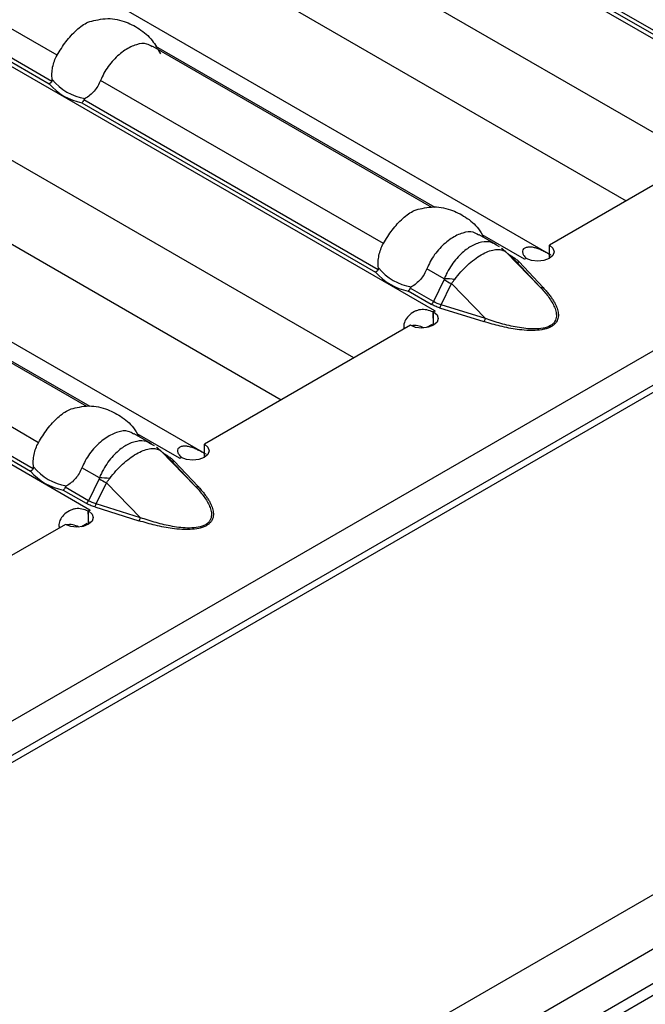
# Model space of a CAD drawing. Units: millimetres. Extents: x 0 to 2100, y 0 to 1485.
# Drawn here: x 523 to 544, y 320 to 352 of the extents above; entities that cross this region are included whole.
import ezdxf

# ---------------------------------------------------------------- set-up
doc = ezdxf.new("R2010")
doc.units = ezdxf.units.MM

# ---------------------------------------------------------------- blocks, each defined once
blk = doc.blocks.new('ruszt aksonometria')
for p, q in [((-761.367, 537.373), (-1232.3, 265.509)), ((-761.084, 536.42), (-1232.017, 264.556)), ((-851.592, 490.681), (-897.073, 516.937)), ((-854.227, 489.154), (-898.169, 514.521)), ((-904.437, 512.24), (-859.084, 486.058)), ((-897.314, 511.306), (-856.585, 487.793)), ((-862.805, 484.208), (-908.286, 510.464)), ((-865.44, 482.681), (-909.116, 507.895)), ((-915.649, 505.767), (-870.297, 479.585)), ((-908.527, 504.833), (-867.798, 481.32)), ((-874.018, 477.735), (-919.499, 503.991)), ((-875.085, 492.522), (-884.278, 497.829)), ((-853.433, 492.023), (-863.003, 497.548)), ((-875.252, 491.673), (-884.822, 497.198)), ((-863.063, 497.454), (-853.522, 491.945)), ((-884.883, 497.104), (-875.341, 491.596)), ((-871.981, 492.818), (-862.919, 487.587)), ((-862.8, 487.572), (-871.877, 492.812)), ((-864.478, 486.399), (-873.672, 491.706)), ((-874.276, 490.981), (-864.735, 485.472)), ((-864.645, 485.55), (-874.216, 491.075)), ((-852.39, 490.215), (-859.084, 486.35)), ((-861.374, 486.695), (-860.81, 486.37)), ((-859.889, 485.892), (-861.271, 486.689)), ((-883.193, 486.345), (-874.132, 481.114)), ((-874.013, 481.099), (-883.09, 486.339)), ((-860.704, 486.292), (-860.818, 486.354)), ((-859.084, 485.918), (-859.084, 486.35)), ((-860.528, 486.162), (-860.193, 485.85)), ((-859.381, 484.987), (-860.49, 486.124)), ((-860.49, 486.124), (-860.16, 485.817)), ((-860.269, 485.961), (-860.382, 486.026)), ((-860.16, 485.817), (-859.381, 484.987)), ((-859.287, 484.972), (-860.065, 485.803)), ((-859.89, 485.891), (-859.889, 485.892)), ((-859.886, 485.888), (-859.89, 485.891)), ((-859.889, 485.89), (-859.889, 485.892)), ((-859.839, 485.915), (-859.886, 485.888)), ((-862.499, 485.256), (-863.065, 485.583)), ((-875.691, 479.926), (-884.884, 485.233)), ((-862.506, 485.228), (-862.85, 484.513)), ((-862.6, 484.409), (-862.269, 485.097)), ((-861.16, 483.959), (-862.269, 485.097)), ((-863.669, 484.858), (-862.924, 484.427)), ((-862.85, 484.513), (-863.609, 484.952)), ((-885.489, 484.508), (-875.947, 479)), ((-875.858, 479.077), (-885.429, 484.602)), ((-861.16, 483.959), (-862.6, 484.409)), ((-862.845, 483.749), (-862.861, 484.175)), ((-862.798, 484.206), (-862.848, 484.178)), ((-862.848, 483.745), (-862.848, 484.178)), ((-862.805, 484.208), (-862.803, 484.209)), ((-862.805, 484.203), (-862.805, 484.208)), ((-862.803, 484.209), (-862.798, 484.206)), ((-862.803, 484.204), (-862.803, 484.209)), ((-862.651, 484.31), (-861.211, 483.861)), ((-862.897, 483.769), (-863.073, 483.667)), ((-863.602, 483.742), (-870.297, 479.878)), ((-872.587, 480.222), (-872.022, 479.897)), ((-871.102, 479.419), (-872.483, 480.216)), ((-871.916, 479.819), (-872.031, 479.881)), ((-871.741, 479.689), (-871.405, 479.377)), ((-870.594, 478.514), (-871.703, 479.651)), ((-871.703, 479.651), (-871.372, 479.345)), ((-870.297, 479.445), (-870.297, 479.878)), ((-871.481, 479.488), (-871.595, 479.553)), ((-871.372, 479.345), (-870.594, 478.514)), ((-870.499, 478.499), (-871.278, 479.33)), ((-871.103, 479.418), (-871.102, 479.419)), ((-871.098, 479.415), (-871.103, 479.418)), ((-871.102, 479.417), (-871.102, 479.419)), ((-871.051, 479.442), (-871.098, 479.415)), ((-873.711, 478.783), (-874.278, 479.11)), ((-873.719, 478.755), (-874.062, 478.04)), ((-873.812, 477.936), (-873.482, 478.624)), ((-872.373, 477.487), (-873.482, 478.624)), ((-874.882, 478.385), (-874.137, 477.955)), ((-874.062, 478.04), (-874.822, 478.479)), ((-874.057, 477.276), (-874.073, 477.702)), ((-874.011, 477.733), (-874.061, 477.705)), ((-874.061, 477.272), (-874.061, 477.705)), ((-874.018, 477.735), (-874.016, 477.736)), ((-874.018, 477.73), (-874.018, 477.735)), ((-874.016, 477.736), (-874.011, 477.733)), ((-874.016, 477.731), (-874.016, 477.736)), ((-873.863, 477.837), (-872.424, 477.388)), ((-872.373, 477.487), (-873.812, 477.936)), ((-874.815, 477.269), (-881.51, 473.405)), ((-874.109, 477.296), (-874.286, 477.194))]:
    blk.add_line(p, q)
at = {"flags": 128}
for points in [[(-859.084, 486.35), (-858.97, 486.251), (-858.931, 486.133), (-858.971, 486.016), (-859.087, 485.916), (-859.259, 485.85), (-859.462, 485.826), (-859.666, 485.849), (-859.839, 485.915)], [(-860.525, 486.159), (-860.512, 486.146), (-860.49, 486.124)], [(-862.848, 484.178), (-862.734, 484.078), (-862.694, 483.961), (-862.735, 483.843), (-862.85, 483.744), (-863.023, 483.677), (-863.226, 483.654), (-863.429, 483.676), (-863.602, 483.742)], [(-871.738, 479.686), (-871.725, 479.673), (-871.703, 479.651)], [(-870.297, 479.878), (-870.183, 479.778), (-870.143, 479.66), (-870.184, 479.543), (-870.299, 479.443), (-870.472, 479.377), (-870.675, 479.353), (-870.878, 479.376), (-871.051, 479.442)], [(-874.061, 477.705), (-873.946, 477.605), (-873.907, 477.488), (-873.948, 477.37), (-874.063, 477.271), (-874.235, 477.204), (-874.438, 477.181), (-874.642, 477.204), (-874.815, 477.269)]]:
    blk.add_lwpolyline(points, dxfattribs=at)
for centre, radius, start, end in [((-873.923, 492.821), 1.874, 220.8472, 259.1582), ((-873.89, 492.844), 1.751, 219.3487, 260.6566), ((-860.86, 485.954), 0.374, 34.3593, 51.7718), ((-860.318, 486.043), 0.0961, 281.4691, 300.8705), ((-860.1, 485.89), 0.0944, 230.6241, 291.4836), ((-859.035, 484.414), 1.707, 117.9699, 120.0077), ((-863.317, 486.698), 1.874, 220.8472, 259.1582), ((-863.284, 486.72), 1.751, 219.3487, 260.6566), ((-858.306, 492.522), 8.417, 240.0669, 241.9117), ((-862.762, 477.823), 7.438, 85.3485, 87.9681), ((-859.321, 485.06), 0.0944, 230.6241, 291.4836), ((-863.031, 484.596), 0.199, 302.331, 335.4904), ((-862.848, 484.474), 0.256, 320.1388, 345.22), ((-861.897, 482.636), 1.816, 120.0081, 122.0647), ((-861.408, 484.025), 0.256, 320.1388, 345.22), ((-863.459, 483.171), 0.564, 59.1116, 101.1759), ((-872.073, 479.481), 0.374, 34.3593, 51.7718), ((-871.531, 479.57), 0.0961, 281.4691, 300.8705), ((-871.312, 479.418), 0.0944, 230.6241, 291.4836), ((-870.248, 477.941), 1.707, 117.9699, 120.0077), ((-874.53, 480.225), 1.874, 220.8472, 259.1582), ((-874.496, 480.248), 1.751, 219.3487, 260.6566), ((-869.519, 486.049), 8.417, 240.0669, 241.9117), ((-873.975, 471.35), 7.438, 85.3485, 87.9681), ((-870.534, 478.587), 0.0944, 230.6241, 291.4836), ((-874.244, 478.123), 0.199, 302.331, 335.4904), ((-873.109, 476.163), 1.816, 120.0081, 122.0647), ((-874.06, 478.001), 0.256, 320.1388, 345.22), ((-872.621, 477.552), 0.256, 320.1388, 345.22), ((-874.672, 476.698), 0.564, 59.1116, 101.1759)]:
    blk.add_arc(centre, radius, start, end)
at = {"extrusion": (0, 0, -1)}
for centre in [(-861.617, 485.291), (-872.83, 478.818)]:
    blk.add_ellipse(centre, major_axis=(-1.534, -0.42), ratio=0.555051, start_param=5.548648, end_param=5.780801, dxfattribs=at)
for points, knots in [([(-873.822, 493.665), (-873.721, 493.685), (-873.417, 493.745), (-872.918, 493.653), (-872.399, 493.399), (-871.982, 493.038), (-871.809, 492.721), (-871.727, 492.57)], [0, 0, 0, 0, 0.121132, 0.363545, 0.577101, 0.799337, 1, 1, 1, 1]), ([(-875.085, 492.522), (-874.992, 492.674), (-874.807, 492.977), (-874.46, 493.356), (-874.116, 493.606), (-873.908, 493.647), (-873.822, 493.664)], [0, 0, 0, 0, 0.268553, 0.537734, 0.810026, 1, 1, 1, 1]), ([(-871.991, 492.8), (-872.047, 492.835), (-872.197, 492.928), (-872.504, 492.888), (-872.881, 492.708), (-873.262, 492.383), (-873.529, 492.025), (-873.637, 491.784), (-873.672, 491.706)], [0, 0, 0, 0, 0.117765, 0.312895, 0.510281, 0.708074, 0.906172, 1, 1, 1, 1]), ([(-875.244, 491.734), (-875.253, 491.8), (-875.256, 491.866), (-875.25, 492.001), (-875.242, 492.069), (-875.201, 492.272), (-875.152, 492.402), (-875.085, 492.522)], [0, 0, 0, 0, 0.25, 0.25, 0.5, 0.5, 1, 1, 1, 1]), ([(-875.252, 491.673), (-875.249, 491.678), (-875.247, 491.683), (-875.245, 491.689), (-875.243, 491.697), (-875.243, 491.705), (-875.243, 491.713), (-875.243, 491.72), (-875.243, 491.727), (-875.244, 491.734)], [0, 0, 0, 0, 0.00002610727, 0.00002610727, 0.00002610727, 0.00006300599, 0.00006300599, 0.00006300599, 0.00009442318, 0.00009442318, 0.00009442318, 0.00009442318]), ([(-873.672, 491.706), (-873.724, 491.578), (-873.794, 491.46), (-873.966, 491.258), (-874.065, 491.175), (-874.175, 491.116)], [0, 0, 0, 0, 0.5, 0.5, 1, 1, 1, 1]), ([(-874.175, 491.116), (-874.182, 491.112), (-874.188, 491.108), (-874.195, 491.103), (-874.2, 491.098), (-874.205, 491.093), (-874.209, 491.087), (-874.212, 491.083), (-874.214, 491.079), (-874.216, 491.075)], [0, 0, 0, 0, 0.00004013085, 0.00004013085, 0.00004013085, 0.0000737072, 0.0000737072, 0.0000737072, 0.00009481036, 0.00009481036, 0.00009481036, 0.00009481036]), ([(-863.215, 487.542), (-863.114, 487.562), (-862.81, 487.622), (-862.311, 487.53), (-861.795, 487.275), (-861.418, 486.96), (-861.272, 486.7), (-861.219, 486.606)], [0, 0, 0, 0, 0.130715, 0.392307, 0.622758, 0.862576, 1, 1, 1, 1]), ([(-864.478, 486.399), (-864.386, 486.551), (-864.2, 486.854), (-863.853, 487.233), (-863.509, 487.483), (-863.301, 487.524), (-863.215, 487.541)], [0, 0, 0, 0, 0.268553, 0.537734, 0.810026, 1, 1, 1, 1]), ([(-861.384, 486.677), (-861.441, 486.712), (-861.591, 486.805), (-861.897, 486.765), (-862.275, 486.585), (-862.656, 486.26), (-862.922, 485.902), (-863.03, 485.66), (-863.065, 485.583)], [0, 0, 0, 0, 0.117765, 0.312895, 0.510281, 0.708074, 0.906172, 1, 1, 1, 1]), ([(-864.638, 485.61), (-864.646, 485.676), (-864.649, 485.743), (-864.644, 485.878), (-864.635, 485.946), (-864.594, 486.149), (-864.546, 486.279), (-864.478, 486.399)], [0, 0, 0, 0, 0.25, 0.25, 0.5, 0.5, 1, 1, 1, 1]), ([(-860.818, 486.354), (-860.866, 486.384), (-860.999, 486.47), (-861.285, 486.461), (-861.57, 486.354), (-861.86, 486.162), (-862.152, 485.88), (-862.382, 485.525), (-862.478, 485.305), (-862.499, 485.256)], [0, 0, 0, 0, 0.098235, 0.27813, 0.461466, 0.539639, 0.733943, 0.941453, 1, 1, 1, 1]), ([(-862.159, 485.236), (-862.096, 485.32), (-862.028, 485.401), (-861.889, 485.555), (-861.818, 485.628), (-861.596, 485.834), (-861.444, 485.949), (-861.221, 486.078), (-861.148, 486.113), (-861.008, 486.168), (-860.94, 486.187), (-860.812, 486.209), (-860.752, 486.212), (-860.643, 486.2), (-860.594, 486.187), (-860.551, 486.164)], [0, 0, 0, 0, 0.125, 0.125, 0.25, 0.25, 0.5, 0.5, 0.625, 0.625, 0.75, 0.75, 0.875, 0.875, 1, 1, 1, 1]), ([(-860.636, 486.252), (-860.628, 486.247), (-860.592, 486.218), (-860.558, 486.185), (-860.531, 486.158)], [0, 0, 0, 0, 0.199657, 1, 1, 1, 1]), ([(-860.551, 486.164), (-860.534, 486.155), (-860.519, 486.146), (-860.506, 486.136), (-860.5, 486.132), (-860.495, 486.128), (-860.49, 486.124)], [0, 0, 0, 0, 0.0001904233, 0.0001904233, 0.0001904233, 0.0002685522, 0.0002685522, 0.0002685522, 0.0002685522]), ([(-859.032, 486.021), (-859.054, 486.034), (-859.096, 486.058), (-859.162, 486.094), (-859.227, 486.128), (-859.291, 486.16), (-859.354, 486.19), (-859.416, 486.217), (-859.478, 486.24), (-859.539, 486.259), (-859.6, 486.274), (-859.66, 486.283), (-859.721, 486.286), (-859.801, 486.281), (-859.888, 486.257), (-859.951, 486.197), (-859.962, 486.116), (-859.924, 486.02), (-859.867, 485.955), (-859.836, 485.921)], [0, 0, 0, 0, 0.0476, 0.091973, 0.133635, 0.17321, 0.211423, 0.249078, 0.287014, 0.326053, 0.366949, 0.410361, 0.45684, 0.506836, 0.605904, 0.696904, 0.787849, 0.886765, 1, 1, 1, 1]), ([(-860.269, 485.961), (-860.249, 485.949), (-860.21, 485.925), (-860.157, 485.886), (-860.108, 485.846), (-860.079, 485.817), (-860.065, 485.803)], [0, 0, 0, 0, 0.249206, 0.498079, 0.747916, 1, 1, 1, 1]), ([(-864.645, 485.55), (-864.642, 485.555), (-864.64, 485.56), (-864.639, 485.566), (-864.637, 485.574), (-864.636, 485.582), (-864.636, 485.59), (-864.636, 485.597), (-864.637, 485.604), (-864.638, 485.61)], [0, 0, 0, 0, 0.00002610727, 0.00002610727, 0.00002610727, 0.00006300599, 0.00006300599, 0.00006300599, 0.00009442318, 0.00009442318, 0.00009442318, 0.00009442318]), ([(-863.065, 485.583), (-863.117, 485.454), (-863.188, 485.337), (-863.359, 485.135), (-863.459, 485.052), (-863.568, 484.993)], [0, 0, 0, 0, 0.5, 0.5, 1, 1, 1, 1]), ([(-862.499, 485.256), (-862.499, 485.251), (-862.5, 485.246), (-862.502, 485.241), (-862.503, 485.236), (-862.504, 485.232), (-862.506, 485.228)], [0, 0, 0, 0, 0.00002372404, 0.00002372404, 0.00002372404, 0.00004325646, 0.00004325646, 0.00004325646, 0.00004325646]), ([(-862.269, 485.097), (-862.251, 485.119), (-862.233, 485.142), (-862.215, 485.164), (-862.196, 485.188), (-862.178, 485.212), (-862.159, 485.236)], [0, 0, 0, 0, 0.0001313947, 0.0001313947, 0.0001313947, 0.0002686682, 0.0002686682, 0.0002686682, 0.0002686682]), ([(-863.568, 484.993), (-863.575, 484.989), (-863.582, 484.985), (-863.588, 484.98), (-863.594, 484.975), (-863.599, 484.97), (-863.603, 484.964), (-863.605, 484.96), (-863.608, 484.956), (-863.609, 484.952)], [0, 0, 0, 0, 0.00004013085, 0.00004013085, 0.00004013085, 0.0000737072, 0.0000737072, 0.0000737072, 0.00009481036, 0.00009481036, 0.00009481036, 0.00009481036]), ([(-859.287, 484.972), (-859.253, 484.934), (-859.186, 484.861), (-859.096, 484.752), (-859.017, 484.646), (-858.95, 484.544), (-858.894, 484.444), (-858.837, 484.321), (-858.793, 484.177), (-858.785, 484.007), (-858.831, 483.87), (-858.919, 483.768), (-859.01, 483.702), (-859.125, 483.648), (-859.302, 483.598), (-859.54, 483.571), (-859.834, 483.575), (-860.119, 483.605), (-860.407, 483.653), (-860.679, 483.712), (-860.95, 483.781), (-861.122, 483.834), (-861.211, 483.861)], [0, 0, 0, 0, 0.0467974, 0.0914299, 0.1339603, 0.1744614, 0.2130175, 0.2497262, 0.3162264, 0.3746172, 0.4371378, 0.4691061, 0.4999251, 0.5306191, 0.562604, 0.625108, 0.6835501, 0.7503006, 0.810012, 0.8752213, 0.9357287, 1, 1, 1, 1]), ([(-859.381, 484.987), (-859.288, 484.888), (-859.202, 484.787), (-859.05, 484.582), (-858.982, 484.476), (-858.908, 484.313), (-858.887, 484.259), (-858.859, 484.148), (-858.852, 484.092), (-858.858, 483.98), (-858.871, 483.925), (-858.917, 483.845), (-858.936, 483.82), (-858.985, 483.772), (-859.015, 483.75), (-859.114, 483.693), (-859.198, 483.665), (-859.377, 483.631), (-859.472, 483.624), (-859.66, 483.623), (-859.755, 483.628), (-859.942, 483.648), (-860.034, 483.661), (-860.308, 483.71), (-860.484, 483.752), (-860.828, 483.848), (-860.996, 483.902), (-861.16, 483.959)], [0, 0, 0, 0, 0.125, 0.125, 0.25, 0.25, 0.3125, 0.3125, 0.375, 0.375, 0.4375, 0.4375, 0.46875, 0.46875, 0.5, 0.5, 0.5625, 0.5625, 0.625, 0.625, 0.6875, 0.6875, 0.75, 0.75, 0.875, 0.875, 1, 1, 1, 1]), ([(-862.651, 484.31), (-862.676, 484.318), (-862.726, 484.335), (-862.796, 484.363), (-862.863, 484.393), (-862.904, 484.416), (-862.924, 484.427)], [0, 0, 0, 0, 0.252084, 0.501921, 0.750794, 1, 1, 1, 1]), ([(-862.861, 484.175), (-862.927, 484.201), (-863.022, 484.239), (-863.168, 484.256), (-863.272, 484.252), (-863.375, 484.229), (-863.516, 484.17), (-863.664, 484.055), (-863.786, 483.882), (-863.828, 483.728), (-863.806, 483.65), (-863.8, 483.628)], [0, 0, 0, 0, 0.169496, 0.244294, 0.316327, 0.389163, 0.466255, 0.643682, 0.799102, 0.942321, 1, 1, 1, 1]), ([(-875.691, 479.926), (-875.599, 480.078), (-875.413, 480.381), (-875.066, 480.76), (-874.722, 481.01), (-874.514, 481.051), (-874.428, 481.068)], [0, 0, 0, 0, 0.268553, 0.537734, 0.810026, 1, 1, 1, 1]), ([(-874.428, 481.069), (-874.327, 481.089), (-874.023, 481.149), (-873.524, 481.057), (-873.007, 480.802), (-872.63, 480.488), (-872.485, 480.227), (-872.432, 480.133)], [0, 0, 0, 0, 0.130715, 0.392307, 0.622758, 0.862576, 1, 1, 1, 1]), ([(-872.597, 480.204), (-872.653, 480.239), (-872.803, 480.332), (-873.11, 480.292), (-873.487, 480.112), (-873.868, 479.787), (-874.135, 479.429), (-874.243, 479.188), (-874.278, 479.11)], [0, 0, 0, 0, 0.117765, 0.312895, 0.510281, 0.708074, 0.906172, 1, 1, 1, 1]), ([(-875.85, 479.138), (-875.859, 479.203), (-875.862, 479.27), (-875.856, 479.405), (-875.848, 479.473), (-875.807, 479.676), (-875.758, 479.806), (-875.691, 479.926)], [0, 0, 0, 0, 0.25, 0.25, 0.5, 0.5, 1, 1, 1, 1]), ([(-872.031, 479.881), (-872.078, 479.912), (-872.212, 479.997), (-872.497, 479.988), (-872.783, 479.881), (-873.073, 479.689), (-873.365, 479.407), (-873.594, 479.052), (-873.69, 478.832), (-873.711, 478.783)], [0, 0, 0, 0, 0.098235, 0.27813, 0.461466, 0.539639, 0.733943, 0.941453, 1, 1, 1, 1]), ([(-873.372, 478.763), (-873.308, 478.847), (-873.241, 478.929), (-873.102, 479.082), (-873.031, 479.155), (-872.809, 479.361), (-872.657, 479.476), (-872.433, 479.605), (-872.361, 479.64), (-872.22, 479.695), (-872.152, 479.714), (-872.025, 479.736), (-871.965, 479.739), (-871.856, 479.727), (-871.807, 479.714), (-871.764, 479.691)], [0, 0, 0, 0, 0.125, 0.125, 0.25, 0.25, 0.5, 0.5, 0.625, 0.625, 0.75, 0.75, 0.875, 0.875, 1, 1, 1, 1]), ([(-871.848, 479.779), (-871.841, 479.774), (-871.804, 479.745), (-871.77, 479.712), (-871.743, 479.685)], [0, 0, 0, 0, 0.199657, 1, 1, 1, 1]), ([(-871.764, 479.691), (-871.747, 479.683), (-871.732, 479.673), (-871.718, 479.663), (-871.713, 479.659), (-871.708, 479.655), (-871.703, 479.651)], [0, 0, 0, 0, 0.0001904233, 0.0001904233, 0.0001904233, 0.0002685522, 0.0002685522, 0.0002685522, 0.0002685522]), ([(-870.244, 479.548), (-870.266, 479.561), (-870.309, 479.585), (-870.375, 479.621), (-870.44, 479.655), (-870.504, 479.687), (-870.567, 479.717), (-870.629, 479.744), (-870.69, 479.767), (-870.751, 479.786), (-870.812, 479.801), (-870.873, 479.81), (-870.934, 479.813), (-871.014, 479.808), (-871.101, 479.784), (-871.164, 479.724), (-871.175, 479.643), (-871.137, 479.547), (-871.079, 479.482), (-871.048, 479.448)], [0, 0, 0, 0, 0.0476, 0.091973, 0.133635, 0.17321, 0.211423, 0.249078, 0.287014, 0.326053, 0.366949, 0.410361, 0.45684, 0.506836, 0.605904, 0.696904, 0.787849, 0.886765, 1, 1, 1, 1]), ([(-871.481, 479.488), (-871.462, 479.476), (-871.422, 479.452), (-871.369, 479.413), (-871.32, 479.373), (-871.292, 479.344), (-871.278, 479.33)], [0, 0, 0, 0, 0.249206, 0.498079, 0.747916, 1, 1, 1, 1]), ([(-875.858, 479.077), (-875.855, 479.082), (-875.853, 479.087), (-875.851, 479.093), (-875.849, 479.101), (-875.849, 479.109), (-875.849, 479.117), (-875.849, 479.124), (-875.849, 479.131), (-875.85, 479.138)], [0, 0, 0, 0, 0.00002610727, 0.00002610727, 0.00002610727, 0.00006300599, 0.00006300599, 0.00006300599, 0.00009442318, 0.00009442318, 0.00009442318, 0.00009442318]), ([(-874.278, 479.11), (-874.33, 478.982), (-874.4, 478.864), (-874.572, 478.662), (-874.672, 478.579), (-874.781, 478.52)], [0, 0, 0, 0, 0.5, 0.5, 1, 1, 1, 1]), ([(-873.711, 478.783), (-873.712, 478.778), (-873.713, 478.773), (-873.714, 478.768), (-873.716, 478.763), (-873.717, 478.759), (-873.719, 478.755)], [0, 0, 0, 0, 0.00002372404, 0.00002372404, 0.00002372404, 0.00004325646, 0.00004325646, 0.00004325646, 0.00004325646]), ([(-873.482, 478.624), (-873.464, 478.646), (-873.446, 478.669), (-873.428, 478.691), (-873.409, 478.715), (-873.39, 478.739), (-873.372, 478.763)], [0, 0, 0, 0, 0.0001313947, 0.0001313947, 0.0001313947, 0.0002686682, 0.0002686682, 0.0002686682, 0.0002686682]), ([(-874.781, 478.52), (-874.788, 478.516), (-874.795, 478.512), (-874.801, 478.507), (-874.806, 478.502), (-874.811, 478.497), (-874.815, 478.491), (-874.818, 478.487), (-874.82, 478.483), (-874.822, 478.479)], [0, 0, 0, 0, 0.00004013085, 0.00004013085, 0.00004013085, 0.0000737072, 0.0000737072, 0.0000737072, 0.00009481036, 0.00009481036, 0.00009481036, 0.00009481036]), ([(-870.499, 478.499), (-870.465, 478.461), (-870.398, 478.389), (-870.309, 478.279), (-870.23, 478.173), (-870.163, 478.071), (-870.107, 477.972), (-870.05, 477.848), (-870.005, 477.704), (-869.998, 477.535), (-870.044, 477.397), (-870.131, 477.295), (-870.223, 477.229), (-870.338, 477.175), (-870.514, 477.125), (-870.752, 477.098), (-871.047, 477.102), (-871.332, 477.132), (-871.62, 477.18), (-871.891, 477.239), (-872.162, 477.308), (-872.335, 477.361), (-872.424, 477.388)], [0, 0, 0, 0, 0.046797, 0.09143, 0.13396, 0.174461, 0.213018, 0.249726, 0.316226, 0.374617, 0.437138, 0.469106, 0.499925, 0.530619, 0.562604, 0.625108, 0.68355, 0.750301, 0.810012, 0.875221, 0.935729, 1, 1, 1, 1]), ([(-870.594, 478.514), (-870.501, 478.415), (-870.415, 478.314), (-870.262, 478.109), (-870.195, 478.003), (-870.12, 477.84), (-870.1, 477.786), (-870.072, 477.675), (-870.064, 477.619), (-870.07, 477.507), (-870.084, 477.452), (-870.13, 477.372), (-870.149, 477.347), (-870.198, 477.3), (-870.227, 477.277), (-870.327, 477.22), (-870.411, 477.192), (-870.59, 477.158), (-870.685, 477.151), (-870.873, 477.15), (-870.967, 477.156), (-871.154, 477.175), (-871.247, 477.188), (-871.521, 477.237), (-871.697, 477.279), (-872.041, 477.375), (-872.209, 477.429), (-872.373, 477.487)], [0, 0, 0, 0, 0.125, 0.125, 0.25, 0.25, 0.3125, 0.3125, 0.375, 0.375, 0.4375, 0.4375, 0.46875, 0.46875, 0.5, 0.5, 0.5625, 0.5625, 0.625, 0.625, 0.6875, 0.6875, 0.75, 0.75, 0.875, 0.875, 1, 1, 1, 1]), ([(-874.073, 477.702), (-874.14, 477.728), (-874.235, 477.766), (-874.381, 477.783), (-874.485, 477.779), (-874.588, 477.756), (-874.728, 477.697), (-874.877, 477.582), (-874.999, 477.409), (-875.041, 477.255), (-875.019, 477.177), (-875.013, 477.155)], [0, 0, 0, 0, 0.169496, 0.244294, 0.316327, 0.389163, 0.466255, 0.643682, 0.799102, 0.942321, 1, 1, 1, 1]), ([(-873.863, 477.837), (-873.888, 477.845), (-873.938, 477.862), (-874.009, 477.89), (-874.076, 477.92), (-874.117, 477.943), (-874.137, 477.955)], [0, 0, 0, 0, 0.252084, 0.501921, 0.750794, 1, 1, 1, 1])]:
    blk.add_open_spline(points, degree=3, knots=knots)
for points in [[(-875.252, 491.673), (-875.273, 491.638), (-875.307, 491.609), (-875.341, 491.596)], [(-874.216, 491.075), (-874.23, 491.036), (-874.253, 491), (-874.276, 490.981)], [(-864.645, 485.55), (-864.667, 485.515), (-864.701, 485.486), (-864.735, 485.472)], [(-863.609, 484.952), (-863.624, 484.913), (-863.646, 484.877), (-863.669, 484.858)], [(-875.858, 479.077), (-875.879, 479.042), (-875.913, 479.013), (-875.947, 479)], [(-874.822, 478.479), (-874.836, 478.44), (-874.859, 478.404), (-874.882, 478.385)]]:
    blk.add_open_spline(points, degree=3)
blk = doc.blocks.new('aksnonmetria kanał + ruszt')
at = {"color": 7, "linetype": 'Continuous', "lineweight": 30}
for p, q in [((47.113, 2.742), (518.518, 274.878)), ((377.18, 176.955), (505.941, 251.287)), ((376.757, 174.942), (505.285, 249.14)), ((376.399, 173.619), (501.722, 245.966)), ((376.389, 173.23), (495.405, 241.937))]:
    blk.add_line(p, q, dxfattribs=at)
blk.add_blockref('ruszt aksonometria', (1279.484, -261.378))

msp = doc.modelspace()

# ---------------------------------------------------------------- block references
msp.add_blockref('aksnonmetria kanał + ruszt', (120.117, 119.988))

doc.saveas('drawing.dxf')
